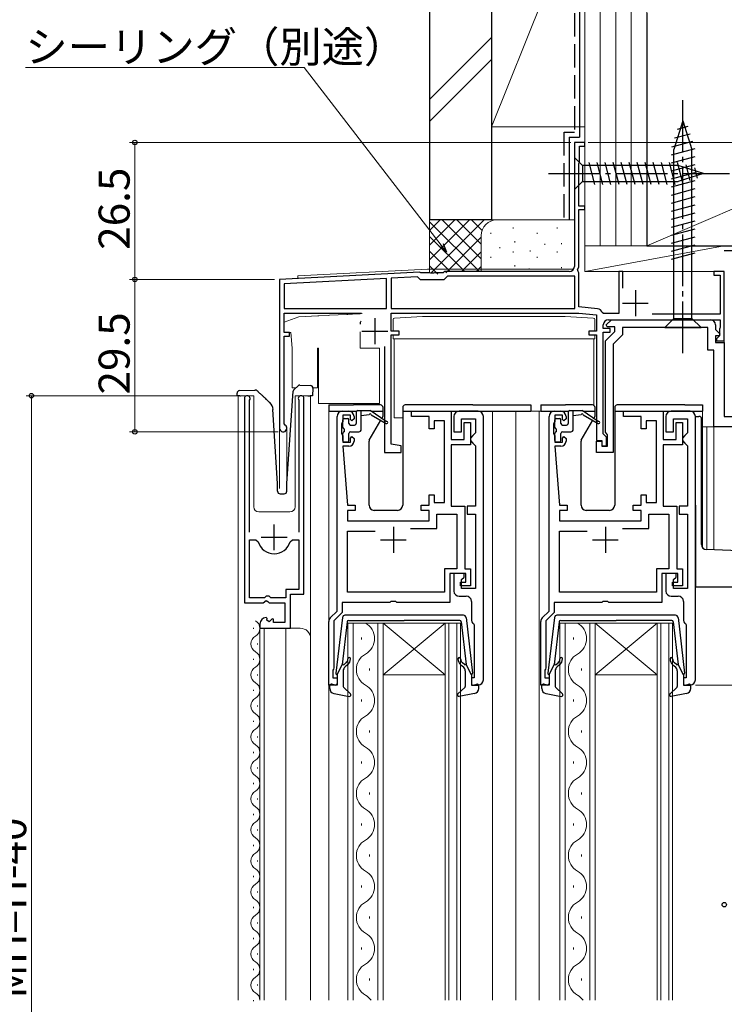
# Model space of a CAD drawing. Extents: x 0 to 1386, y 0 to 2245.
# Drawn here: x 167 to 303, y 1638 to 1828 of the extents above; entities that cross this region are included whole.
import ezdxf

# ---------------------------------------------------------------- set-up
doc = ezdxf.new("R2010")
doc.units = 0
doc.linetypes.add('YCENTER_1', pattern=[13, 10, -1, 1, -1])
doc.linetypes.add('YHIDDEN_1', pattern=[4, 3, -1])
for name, color, linetype, lineweight in [('YKK_11', 7, 'CONTINUOUS', 30), ('YKK_12', 2, 'CONTINUOUS', 13), ('YKK_13', 4, 'CONTINUOUS', 30), ('YKK_D', 6, 'CONTINUOUS', 13), ('YSS_K', 3, 'CONTINUOUS', 13), ('YSS_KE', 3, 'CONTINUOUS', 30)]:
    doc.layers.add(name, color=color, linetype=linetype, lineweight=lineweight)
doc.styles.get("Standard").update_dxf_attribs({"font": 'txt', "bigfont": 'BIGFONT'})

msp = doc.modelspace()

# ---------------------------------------------------------------- linework, layer by layer
at = {"layer": 'YKK_11', "linetype": 'ByBlock', "lineweight": -2, "ltscale": 0.5}
for p, q in [((276.35, 1804.48), (274.35, 1804.48)), ((274.35, 1804.48), (274.35, 1780.48)), ((276.35, 1803.78), (276.35, 1804.48)), ((275.35, 1800.68), (275.35, 1803.78)), ((275.35, 1803.78), (276.35, 1803.78)), ((275.3, 1800.55), (275.35, 1800.68)), ((275.25, 1800.42), (275.3, 1800.55)), ((275.25, 1792.18), (275.25, 1800.42)), ((276.35, 1792.18), (275.25, 1792.18)), ((275.25, 1780.38), (275.25, 1791.48)), ((275.25, 1791.48), (276.35, 1791.48)), ((276.35, 1791.48), (276.35, 1792.18)), ((274.99, 1779.93), (275.25, 1780.38)), ((275.1, 1779.52), (274.99, 1779.93)), ((244.39, 1779.4), (217.35, 1777.98)), ((217.35, 1777.98), (217.35, 1749.18)), ((238.05, 1778.17), (218.25, 1777.13)), ((238.05, 1778.17), (218.25, 1777.13)), ((238.05, 1772.38), (238.05, 1778.17)), ((244, 1778.48), (238.95, 1778.22)), ((238.95, 1778.22), (238.95, 1772.38)), ((244.6, 1777.88), (244, 1778.48)), ((244.54, 1779.34), (244.39, 1779.4)), ((244.68, 1779.28), (244.54, 1779.34)), ((249.1, 1777.88), (244.6, 1777.88)), ((246.39, 1779.28), (244.68, 1779.28)), ((246.58, 1779.16), (246.39, 1779.28)), ((247.13, 1779.16), (246.58, 1779.16)), ((247.31, 1779.28), (247.13, 1779.16)), ((248.95, 1779.28), (247.31, 1779.28)), ((249.13, 1779.38), (248.95, 1779.28)), ((249.8, 1778.58), (249.1, 1777.88)), ((249.3, 1779.48), (249.13, 1779.38)), ((273.35, 1779.48), (249.3, 1779.48)), ((274.45, 1778.58), (249.8, 1778.58)), ((274.45, 1772.38), (274.45, 1778.58)), ((275.25, 1779.26), (275.1, 1779.52)), ((275.25, 1772.68), (275.25, 1779.26)), ((283.75, 1779.48), (282.95, 1779.48)), ((282.95, 1779.48), (282.95, 1771.38)), ((283.75, 1776.27), (283.75, 1779.48)), ((303.35, 1779.48), (301.35, 1779.48)), ((301.35, 1779.48), (301.35, 1778.78)), ((301.35, 1778.78), (302.55, 1778.78)), ((302.55, 1778.78), (302.55, 1771.28)), ((303.35, 1766.08), (303.35, 1779.48)), ((218.25, 1777.13), (218.25, 1772.38)), ((218.25, 1772.38), (238.05, 1772.38)), ((238.95, 1772.38), (274.45, 1772.38)), ((238.95, 1772.38), (274.45, 1772.38)), ((278.85, 1772.31), (275.25, 1772.68)), ((218.25, 1767.68), (218.25, 1771.48)), ((218.25, 1771.48), (233.2, 1771.48)), ((238.95, 1767.98), (238.95, 1771.48)), ((238.95, 1771.48), (275.19, 1771.48)), ((275.19, 1771.48), (278.65, 1771.12)), ((278.65, 1771.12), (278.65, 1767.98)), ((280, 1771.38), (279.71, 1771.6)), ((282.95, 1771.38), (280, 1771.38)), ((280.51, 1769.17), (281.53, 1770.18)), ((280.95, 1770.18), (302.55, 1770.18)), ((281.53, 1770.18), (300.65, 1770.18)), ((302.55, 1771.28), (289.38, 1771.28)), ((302.55, 1770.18), (302.55, 1768.65)), ((279.95, 1768.48), (279.95, 1769.18)), ((281.25, 1768.48), (279.95, 1768.48)), ((280.67, 1768.78), (280.51, 1769.17)), ((282.15, 1768.78), (280.67, 1768.78)), ((281.25, 1767.78), (281.25, 1768.48)), ((282.15, 1767.88), (282.15, 1768.78)), ((300.15, 1768.68), (283.65, 1768.68)), ((283.65, 1768.68), (283.65, 1767.26)), ((300.15, 1764.28), (300.15, 1768.68)), ((301.65, 1769.18), (301.65, 1768.31)), ((301.65, 1768.31), (302.49, 1767.47)), ((302.5, 1768.52), (302.45, 1768.38)), ((302.45, 1768.38), (302.45, 1767.08)), ((302.55, 1768.65), (302.5, 1768.52)), ((219.25, 1767.68), (218.25, 1767.68)), ((218.25, 1750.05), (218.25, 1766.98)), ((218.25, 1766.98), (219.25, 1766.98)), ((219.25, 1766.98), (219.25, 1767.68)), ((240.45, 1767.98), (238.95, 1767.98)), ((238.95, 1746.12), (238.95, 1767.28)), ((238.95, 1767.28), (240.45, 1767.28)), ((240.45, 1767.28), (240.45, 1767.98)), ((278.65, 1767.98), (277.15, 1767.98)), ((277.15, 1767.98), (277.15, 1767.28)), ((277.15, 1767.28), (278.65, 1767.28)), ((278.65, 1767.28), (278.65, 1746.78)), ((279.95, 1748.08), (279.95, 1767.78)), ((279.95, 1767.78), (281.25, 1767.78)), ((280.35, 1766.08), (282.15, 1767.88)), ((283.65, 1767.26), (281.85, 1765.46)), ((302.33, 1767.08), (301.65, 1767.08)), ((301.65, 1767.08), (301.65, 1765.78)), ((302.15, 1766.78), (301.85, 1766.48)), ((301.85, 1766.48), (301.85, 1766.08)), ((302.45, 1767.08), (302.15, 1766.78)), ((302.49, 1767.47), (302.33, 1767.08)), ((237.65, 1764.98), (237.65, 1744.48)), ((280.35, 1748.45), (280.35, 1766.08)), ((281.85, 1765.46), (281.85, 1744.48)), ((301.65, 1765.78), (303.35, 1765.78)), ((301.85, 1766.08), (303.35, 1766.08)), ((303.35, 1765.78), (303.35, 1751.48)), ((301.35, 1764.28), (300.15, 1764.28)), ((301.35, 1749.48), (301.35, 1764.28)), ((210.55, 1754.93), (210.55, 1715.38)), ((222.05, 1717.08), (222.05, 1754.93)), ((211.5, 1754.45), (211.55, 1754.62)), ((211.5, 1729.08), (211.5, 1754.45)), ((221.05, 1754.62), (221.1, 1754.45)), ((221.1, 1754.45), (221.1, 1729.08)), ((228.45, 1713.78), (228.45, 1751.48)), ((229.45, 1752.48), (230.75, 1752.48)), ((231.05, 1751.68), (229.55, 1751.68)), ((229.55, 1751.68), (229.55, 1750.48)), ((231.05, 1750.88), (231.05, 1751.68)), ((231.75, 1751.48), (231.75, 1750.98)), ((242.85, 1751.48), (242.85, 1752.48)), ((242.85, 1752.48), (250.55, 1752.48)), ((246.25, 1751.48), (242.85, 1751.48)), ((246.25, 1749.08), (246.25, 1751.48)), ((250.55, 1752.48), (250.55, 1746.98)), ((251.05, 1751.48), (251.05, 1748.48)), ((255.75, 1752.48), (252.05, 1752.48)), ((256.75, 1700.48), (256.75, 1751.48)), ((269.45, 1713.78), (269.45, 1751.48)), ((270.45, 1752.48), (271.75, 1752.48)), ((272.05, 1751.68), (270.55, 1751.68)), ((270.55, 1751.68), (270.55, 1750.48)), ((272.05, 1750.88), (272.05, 1751.68)), ((272.75, 1751.48), (272.75, 1750.98)), ((283.85, 1751.48), (283.85, 1752.48)), ((283.85, 1752.48), (291.55, 1752.48)), ((287.25, 1751.48), (283.85, 1751.48)), ((287.25, 1749.08), (287.25, 1751.48)), ((291.55, 1752.48), (291.55, 1746.98)), ((292.05, 1751.48), (292.05, 1748.48)), ((296.75, 1752.48), (293.05, 1752.48)), ((297.75, 1700.48), (297.75, 1751.48)), ((303.35, 1751.48), (316.85, 1751.48)), ((218.4, 1749.79), (218.25, 1750.05)), ((229.45, 1750.26), (229.35, 1750.04)), ((229.35, 1750.04), (229.35, 1748.13)), ((229.55, 1750.48), (229.45, 1750.26)), ((231.35, 1750.58), (231.05, 1750.88)), ((231.75, 1750.98), (231.35, 1750.58)), ((249.25, 1750.58), (247.25, 1750.58)), ((247.25, 1750.58), (247.25, 1749.08)), ((249.25, 1734.78), (249.25, 1750.58)), ((252.55, 1748.48), (252.55, 1750.98)), ((252.55, 1750.98), (255.25, 1750.98)), ((253.05, 1746.98), (253.05, 1750.28)), ((253.05, 1750.28), (254.25, 1750.28)), ((254.25, 1750.28), (254.25, 1745.98)), ((255.25, 1750.98), (255.25, 1748.28)), ((270.45, 1750.26), (270.35, 1750.04)), ((270.35, 1750.04), (270.35, 1748.13)), ((270.55, 1750.48), (270.45, 1750.26)), ((272.35, 1750.58), (272.05, 1750.88)), ((272.75, 1750.98), (272.35, 1750.58)), ((290.25, 1750.58), (288.25, 1750.58)), ((288.25, 1750.58), (288.25, 1749.08)), ((290.25, 1734.78), (290.25, 1750.58)), ((293.55, 1748.48), (293.55, 1750.98)), ((293.55, 1750.98), (296.25, 1750.98)), ((294.05, 1746.98), (294.05, 1750.28)), ((294.05, 1750.28), (295.25, 1750.28)), ((295.25, 1750.28), (295.25, 1745.98)), ((296.25, 1750.98), (296.25, 1748.28)), ((318.35, 1749.48), (301.35, 1749.48)), ((229.35, 1748.13), (229.45, 1747.91)), ((229.45, 1747.91), (229.55, 1747.68)), ((229.55, 1747.68), (229.55, 1746.48)), ((231.05, 1747.28), (231.35, 1747.58)), ((231.35, 1747.58), (231.75, 1747.18)), ((247.25, 1749.08), (246.25, 1749.08)), ((251.05, 1748.48), (252.55, 1748.48)), ((254.75, 1747.78), (254.25, 1747.28)), ((255.25, 1748.28), (254.75, 1747.78)), ((270.35, 1748.13), (270.45, 1747.91)), ((270.45, 1747.91), (270.55, 1747.68)), ((270.55, 1747.68), (270.55, 1746.48)), ((272.05, 1747.28), (272.35, 1747.58)), ((272.35, 1747.58), (272.75, 1747.18)), ((280.25, 1747.78), (279.95, 1748.08)), ((280.55, 1747.48), (280.25, 1747.78)), ((280.55, 1748.17), (280.35, 1748.45)), ((280.75, 1747.88), (280.55, 1748.17)), ((280.55, 1745.78), (280.55, 1747.48)), ((280.75, 1745.68), (280.75, 1747.88)), ((288.25, 1749.08), (287.25, 1749.08)), ((292.05, 1748.48), (293.55, 1748.48)), ((295.75, 1747.78), (295.25, 1747.28)), ((296.25, 1748.28), (295.75, 1747.78)), ((229.55, 1746.48), (231.05, 1746.48)), ((230.75, 1745.68), (229.55, 1745.68)), ((229.55, 1745.68), (230.45, 1734.28)), ((231.05, 1746.48), (231.05, 1747.28)), ((231.75, 1747.18), (231.75, 1746.68)), ((240.85, 1745.78), (238.95, 1746.12)), ((240.85, 1744.48), (240.85, 1745.78)), ((250.55, 1746.98), (253.05, 1746.98)), ((254.25, 1745.98), (250.55, 1745.98)), ((250.55, 1745.98), (250.55, 1734.08)), ((254.25, 1747.28), (254.25, 1746.78)), ((254.25, 1746.78), (254.75, 1746.28)), ((254.75, 1746.28), (255.25, 1745.78)), ((255.25, 1745.78), (255.25, 1734.08)), ((270.55, 1746.48), (272.05, 1746.48)), ((271.75, 1745.68), (270.55, 1745.68)), ((270.55, 1745.68), (271.45, 1734.28)), ((272.05, 1746.48), (272.05, 1747.28)), ((272.75, 1747.18), (272.75, 1746.68)), ((278.65, 1746.78), (279.65, 1746.78)), ((278.65, 1744.48), (278.65, 1746.68)), ((278.65, 1746.68), (279.65, 1746.68)), ((279.65, 1746.78), (279.65, 1745.78)), ((279.65, 1746.68), (279.65, 1745.68)), ((279.65, 1745.78), (280.55, 1745.78)), ((279.65, 1745.68), (280.75, 1745.68)), ((291.55, 1746.98), (294.05, 1746.98)), ((295.25, 1745.98), (291.55, 1745.98)), ((291.55, 1745.98), (291.55, 1734.08)), ((295.25, 1747.28), (295.25, 1746.78)), ((295.25, 1746.78), (295.75, 1746.28)), ((295.75, 1746.28), (296.25, 1745.78)), ((296.25, 1745.78), (296.25, 1734.08)), ((237.65, 1744.48), (240.85, 1744.48)), ((281.85, 1744.48), (278.65, 1744.48)), ((246.25, 1734.28), (246.25, 1736.28)), ((246.25, 1736.28), (247.25, 1736.28)), ((247.25, 1736.28), (247.25, 1734.78)), ((287.25, 1734.28), (287.25, 1736.28)), ((287.25, 1736.28), (288.25, 1736.28)), ((288.25, 1736.28), (288.25, 1734.78)), ((230.45, 1734.28), (231.95, 1734.28)), ((231.95, 1734.28), (231.95, 1733.28)), ((244.75, 1733.28), (244.75, 1734.28)), ((244.75, 1734.28), (246.25, 1734.28)), ((247.25, 1734.78), (249.25, 1734.78)), ((250.55, 1734.08), (253.15, 1734.08)), ((253.15, 1734.08), (253.15, 1721.98)), ((255.25, 1734.08), (253.65, 1734.08)), ((253.65, 1734.08), (253.65, 1732.58)), ((271.45, 1734.28), (272.95, 1734.28)), ((272.95, 1734.28), (272.95, 1733.28)), ((285.75, 1733.28), (285.75, 1734.28)), ((285.75, 1734.28), (287.25, 1734.28)), ((288.25, 1734.78), (290.25, 1734.78)), ((291.55, 1734.08), (294.15, 1734.08)), ((294.15, 1734.08), (294.15, 1721.98)), ((296.25, 1734.08), (294.65, 1734.08)), ((294.65, 1734.08), (294.65, 1732.58)), ((231.95, 1733.28), (230.45, 1733.28)), ((230.45, 1733.28), (230.45, 1731.28)), ((246.25, 1733.28), (244.75, 1733.28)), ((246.25, 1731.28), (246.25, 1733.28)), ((247.75, 1729.78), (247.75, 1732.58)), ((247.75, 1732.58), (251.65, 1732.58)), ((251.65, 1732.58), (251.65, 1721.98)), ((253.65, 1732.58), (255.25, 1732.58)), ((255.25, 1732.58), (255.25, 1718.18)), ((272.95, 1733.28), (271.45, 1733.28)), ((271.45, 1733.28), (271.45, 1731.28)), ((287.25, 1733.28), (285.75, 1733.28)), ((287.25, 1731.28), (287.25, 1733.28)), ((288.75, 1729.78), (288.75, 1732.58)), ((288.75, 1732.58), (292.65, 1732.58)), ((292.65, 1732.58), (292.65, 1721.98)), ((294.65, 1732.58), (296.25, 1732.58)), ((296.25, 1732.58), (296.25, 1718.18)), ((230.45, 1731.28), (246.25, 1731.28)), ((271.45, 1731.28), (287.25, 1731.28)), ((230.45, 1717.48), (230.45, 1729.28)), ((230.45, 1729.28), (235.85, 1729.28)), ((242.64, 1729.78), (247.75, 1729.78)), ((242.64, 1729.78), (247.75, 1729.78)), ((271.45, 1717.48), (271.45, 1729.28)), ((271.45, 1729.28), (276.85, 1729.28)), ((283.64, 1729.78), (288.75, 1729.78)), ((283.64, 1729.78), (288.75, 1729.78)), ((211.5, 1716.38), (211.5, 1727.58)), ((211.5, 1716.38), (211.5, 1727.58)), ((211.5, 1727.58), (212.74, 1727.58)), ((212.74, 1727.58), (213.22, 1727.22)), ((219.38, 1727.22), (219.86, 1727.58)), ((219.86, 1727.58), (221.1, 1727.58)), ((221.1, 1727.58), (221.1, 1717.98)), ((251.65, 1721.98), (249.25, 1721.98)), ((249.25, 1721.98), (249.25, 1717.48)), ((253.35, 1721.08), (250.25, 1721.08)), ((250.25, 1721.08), (250.25, 1715.48)), ((253.05, 1721.08), (251.05, 1721.08)), ((251.05, 1721.08), (251.05, 1717.68)), ((253.05, 1720.38), (253.05, 1721.08)), ((253.15, 1721.98), (254.25, 1721.98)), ((253.35, 1719.38), (253.35, 1721.08)), ((254.25, 1721.98), (254.25, 1718.68)), ((292.65, 1721.98), (290.25, 1721.98)), ((290.25, 1721.98), (290.25, 1717.48)), ((294.35, 1721.08), (291.25, 1721.08)), ((291.25, 1721.08), (291.25, 1715.48)), ((294.05, 1721.08), (292.05, 1721.08)), ((292.05, 1721.08), (292.05, 1717.68)), ((294.05, 1720.38), (294.05, 1721.08)), ((294.15, 1721.98), (295.25, 1721.98)), ((294.35, 1719.38), (294.35, 1721.08)), ((295.25, 1721.98), (295.25, 1718.68)), ((252.35, 1718.68), (252.35, 1719.38)), ((252.35, 1719.38), (253.35, 1719.38)), ((252.55, 1719.88), (253.05, 1720.38)), ((252.55, 1718.18), (252.55, 1719.88)), ((293.35, 1718.68), (293.35, 1719.38)), ((293.35, 1719.38), (294.35, 1719.38)), ((293.55, 1719.88), (294.05, 1720.38)), ((293.55, 1718.18), (293.55, 1719.88)), ((221.1, 1717.98), (218.55, 1717.98)), ((218.55, 1717.98), (218.55, 1716.38)), ((219.45, 1710.48), (219.45, 1717.08)), ((219.45, 1717.08), (222.05, 1717.08)), ((249.25, 1717.48), (230.45, 1717.48)), ((254.25, 1718.68), (252.35, 1718.68)), ((255.25, 1718.18), (252.55, 1718.18)), ((290.25, 1717.48), (271.45, 1717.48)), ((295.25, 1718.68), (293.35, 1718.68)), ((296.25, 1718.18), (293.55, 1718.18)), ((210.55, 1715.38), (214.18, 1715.38)), ((214.45, 1716.38), (211.5, 1716.38)), ((214.18, 1715.38), (214.72, 1715.84)), ((214.75, 1716.68), (214.45, 1716.38)), ((214.72, 1715.84), (215.05, 1715.68)), ((215.35, 1716.68), (214.75, 1716.68)), ((215.05, 1715.68), (215.35, 1715.38)), ((215.65, 1716.38), (215.35, 1716.68)), ((215.35, 1715.38), (218.35, 1715.38)), ((218.55, 1716.38), (215.65, 1716.38)), ((218.35, 1715.38), (218.35, 1711.58)), ((238.68, 1715.48), (229.45, 1715.48)), ((229.45, 1715.48), (229.45, 1713.51)), ((238.87, 1715.63), (238.68, 1715.48)), ((239.83, 1715.63), (238.87, 1715.63)), ((240.02, 1715.48), (239.83, 1715.63)), ((250.25, 1715.48), (240.02, 1715.48)), ((252.05, 1716.68), (253.45, 1716.68)), ((254.45, 1715.68), (254.45, 1712.18)), ((279.68, 1715.48), (270.45, 1715.48)), ((270.45, 1715.48), (270.45, 1713.51)), ((279.87, 1715.63), (279.68, 1715.48)), ((280.83, 1715.63), (279.87, 1715.63)), ((281.02, 1715.48), (280.83, 1715.63)), ((291.25, 1715.48), (281.02, 1715.48)), ((293.05, 1716.68), (294.45, 1716.68)), ((295.45, 1715.68), (295.45, 1712.18)), ((227.14, 1712.48), (228.45, 1713.78)), ((229.45, 1713.51), (227.85, 1711.91)), ((268.14, 1712.48), (269.45, 1713.78)), ((270.45, 1713.51), (268.85, 1711.91)), ((213.55, 1711.29), (213.55, 1710.48)), ((214.94, 1712.33), (214.73, 1712.58)), ((214.86, 1712.01), (214.94, 1712.33)), ((215.33, 1711.74), (214.86, 1712.01)), ((215.9, 1712.32), (215.33, 1711.74)), ((216.15, 1712.22), (215.9, 1712.32)), ((216.15, 1711.58), (216.15, 1712.22)), ((218.35, 1711.58), (216.15, 1711.58)), ((226.85, 1699.48), (226.85, 1711.77)), ((227.85, 1711.91), (227.85, 1702.78)), ((254.83, 1711.4), (254.95, 1711.16)), ((254.95, 1711.16), (254.95, 1700.88)), ((267.85, 1699.48), (267.85, 1711.77)), ((268.85, 1711.91), (268.85, 1702.78)), ((295.83, 1711.4), (295.95, 1711.16)), ((295.95, 1711.16), (295.95, 1700.88)), ((213.55, 1710.48), (219.45, 1710.48)), ((227.75, 1702.56), (227.65, 1702.34)), ((227.65, 1702.34), (227.65, 1700.88)), ((227.85, 1702.78), (227.75, 1702.56)), ((268.75, 1702.56), (268.65, 1702.34)), ((268.65, 1702.34), (268.65, 1700.88)), ((268.85, 1702.78), (268.75, 1702.56)), ((227.65, 1700.88), (228.45, 1700.88)), ((228.45, 1700.88), (228.45, 1699.48)), ((254.95, 1700.88), (254.45, 1700.88)), ((254.45, 1700.88), (254.45, 1699.48)), ((268.65, 1700.88), (269.45, 1700.88)), ((269.45, 1700.88), (269.45, 1699.48)), ((295.95, 1700.88), (295.45, 1700.88)), ((295.45, 1700.88), (295.45, 1699.48)), ((228.45, 1699.48), (226.85, 1699.48)), ((254.45, 1699.48), (255.75, 1699.48)), ((269.45, 1699.48), (267.85, 1699.48)), ((295.45, 1699.48), (296.75, 1699.48))]:
    msp.add_line(p, q, dxfattribs=at)
at = {"layer": 'YKK_11', "ltscale": 0.5}
for p, q in [((286.15, 1775.88), (286.15, 1770.88)), ((283.65, 1773.38), (288.65, 1773.38)), ((235.75, 1770.48), (235.75, 1765.48)), ((233.25, 1767.98), (238.25, 1767.98)), ((216.3, 1725.58), (216.3, 1730.58)), ((239.35, 1730.08), (239.35, 1725.08)), ((280.35, 1730.08), (280.35, 1725.08)), ((213.8, 1728.08), (218.8, 1728.08)), ((236.85, 1727.58), (241.85, 1727.58)), ((277.85, 1727.58), (282.85, 1727.58))]:
    msp.add_line(p, q, dxfattribs=at)
at = {"layer": 'YKK_11', "linetype": 'ByBlock', "lineweight": -2, "ltscale": 0.5}
for centre, radius, start, end in [((273.35, 1780.48), 1, 270, 360), ((278.75, 1771.31), 1, 16.691, 84), ((280.95, 1769.18), 1, 90, 180), ((300.65, 1769.18), 1, 0, 90), ((211.1, 1754.93), 0.55, 325.4396, 180), ((221.5, 1754.93), 0.55, 0, 214.5607), ((229.45, 1751.48), 1, 90, 180), ((230.75, 1751.48), 1, 0, 90), ((252.05, 1751.48), 1, 90, 180), ((255.75, 1751.48), 1, 0, 90), ((270.45, 1751.48), 1, 90, 180), ((271.75, 1751.48), 1, 0, 90), ((293.05, 1751.48), 1, 90, 180), ((296.75, 1751.48), 1, 0, 90), ((218.05, 1749.18), 0.7, 180, 60), ((230.75, 1746.68), 1, 270, 360), ((271.75, 1746.68), 1, 270, 360), ((216.3, 1728.08), 3.2, 195.6806, 270), ((216.3, 1728.08), 3.2, 270, 344.3194), ((252.05, 1717.68), 1, 180, 270), ((293.05, 1717.68), 1, 180, 270), ((253.45, 1715.68), 1, 0, 90), ((294.45, 1715.68), 1, 0, 90), ((214.85, 1711.29), 1.3, 95.2159, 180), ((227.85, 1711.77), 1, 135, 180), ((255.45, 1712.18), 1, 180, 232.0201), ((268.85, 1711.77), 1, 135, 180), ((296.45, 1712.18), 1, 180, 232.0201), ((255.75, 1700.48), 1, 270, 360), ((296.75, 1700.48), 1, 270, 360)]:
    msp.add_arc(centre, radius, start, end, dxfattribs=at)
at = {"layer": 'YKK_12'}
for p, q in [((274.35, 1804.48), (276.35, 1804.48)), ((274.35, 1804.48), (274.35, 1780.48)), ((276.35, 1804.48), (276.35, 1779.48)), ((220.85, 1778.67), (245.96, 1779.98)), ((245.96, 1779.98), (274.22, 1779.98)), ((217.35, 1777.98), (220.85, 1778.17)), ((217.35, 1777.98), (217.35, 1737.49)), ((220.85, 1778.17), (220.85, 1778.67)), ((303.35, 1779.48), (276.35, 1779.48)), ((303.35, 1779.48), (303.35, 1751.78)), ((212.35, 1755.48), (209.35, 1755.48)), ((209.35, 1755.48), (209.35, 1638.48)), ((212.35, 1755.48), (212.35, 1733.98)), ((223.35, 1755.48), (220.35, 1755.48)), ((220.35, 1755.48), (220.35, 1733.98)), ((223.35, 1755.48), (223.35, 1638.48)), ((226.85, 1752.48), (226.85, 1638.48)), ((258.55, 1638.48), (258.55, 1752.48)), ((263.05, 1638.48), (263.05, 1752.48)), ((271.75, 1752.48), (263.05, 1752.48)), ((267.55, 1638.48), (267.55, 1752.48)), ((299.15, 1752.48), (299.15, 1726.08)), ((218.75, 1749.48), (218.75, 1737.79)), ((299.15, 1749.48), (318.35, 1749.48)), ((299.95, 1749.48), (299.95, 1725.69)), ((301.35, 1749.48), (301.35, 1725.64)), ((213.35, 1732.98), (219.35, 1732.98)), ((213.55, 1710.48), (213.55, 1638.48)), ((213.55, 1710.48), (221.35, 1710.48)), ((214.35, 1710.48), (214.35, 1638.48)), ((218.55, 1710.48), (218.55, 1638.48))]:
    msp.add_line(p, q, dxfattribs=at)
at = {"layer": 'YKK_12', "linetype": 'Continuous'}
for p, q in [((230.55, 1711.48), (230.55, 1638.48)), ((237.35, 1711.48), (230.55, 1711.48)), ((231.55, 1638.48), (231.55, 1711.48)), ((236.35, 1711.48), (236.35, 1638.48)), ((237.35, 1638.48), (237.35, 1711.48)), ((237.35, 1711.48), (249.35, 1711.48)), ((237.35, 1711.48), (249.35, 1701.48)), ((249.35, 1711.48), (237.35, 1701.48)), ((249.35, 1711.48), (249.35, 1638.48)), ((252.35, 1711.48), (249.35, 1711.48)), ((250.05, 1638.48), (250.05, 1711.48)), ((251.65, 1711.48), (251.65, 1638.48)), ((252.35, 1638.48), (252.35, 1711.48)), ((271.55, 1711.48), (271.55, 1638.48)), ((278.35, 1711.48), (271.55, 1711.48)), ((272.55, 1638.48), (272.55, 1711.48)), ((277.35, 1711.48), (277.35, 1638.48)), ((278.35, 1638.48), (278.35, 1711.48)), ((278.35, 1711.48), (290.35, 1711.48)), ((278.35, 1711.48), (290.35, 1701.48)), ((290.35, 1711.48), (278.35, 1701.48)), ((290.35, 1711.48), (290.35, 1638.48)), ((293.35, 1711.48), (290.35, 1711.48)), ((291.05, 1638.48), (291.05, 1711.48)), ((292.65, 1711.48), (292.65, 1638.48)), ((293.35, 1638.48), (293.35, 1711.48)), ((212.29, 1710.33), (212.29, 1710.53)), ((213.05, 1707.33), (213.05, 1707.53)), ((233.19, 1708.68), (233.19, 1708.28)), ((274.19, 1708.68), (274.19, 1708.28)), ((212.29, 1704.33), (212.29, 1704.53)), ((234.71, 1702.68), (234.71, 1702.28)), ((275.71, 1702.68), (275.71, 1702.28)), ((213.05, 1701.33), (213.05, 1701.53)), ((237.35, 1701.48), (249.35, 1701.48)), ((278.35, 1701.48), (290.35, 1701.48)), ((212.29, 1698.33), (212.29, 1698.53)), ((233.19, 1696.68), (233.19, 1696.28)), ((274.19, 1696.68), (274.19, 1696.28)), ((213.05, 1695.33), (213.05, 1695.53)), ((212.29, 1692.33), (212.29, 1692.53)), ((234.71, 1690.68), (234.71, 1690.28)), ((275.71, 1690.68), (275.71, 1690.28)), ((213.05, 1689.33), (213.05, 1689.53)), ((212.29, 1686.33), (212.29, 1686.53)), ((233.19, 1684.68), (233.19, 1684.28)), ((274.19, 1684.68), (274.19, 1684.28)), ((213.05, 1683.33), (213.05, 1683.53)), ((212.29, 1680.33), (212.29, 1680.53)), ((213.05, 1677.33), (213.05, 1677.53)), ((234.71, 1678.68), (234.71, 1678.28)), ((275.71, 1678.68), (275.71, 1678.28)), ((212.29, 1674.33), (212.29, 1674.53)), ((213.05, 1671.33), (213.05, 1671.53)), ((233.19, 1672.68), (233.19, 1672.28)), ((274.19, 1672.68), (274.19, 1672.28)), ((212.29, 1668.33), (212.29, 1668.53)), ((213.05, 1665.33), (213.05, 1665.53)), ((234.71, 1666.68), (234.71, 1666.28)), ((275.71, 1666.68), (275.71, 1666.28)), ((212.29, 1662.33), (212.29, 1662.53)), ((233.19, 1660.68), (233.19, 1660.28)), ((274.19, 1660.68), (274.19, 1660.28)), ((213.05, 1659.33), (213.05, 1659.53)), ((212.29, 1656.33), (212.29, 1656.53)), ((234.71, 1654.68), (234.71, 1654.28)), ((275.71, 1654.68), (275.71, 1654.28)), ((213.05, 1653.33), (213.05, 1653.53)), ((212.29, 1650.33), (212.29, 1650.53)), ((233.19, 1648.68), (233.19, 1648.28)), ((274.19, 1648.68), (274.19, 1648.28)), ((213.05, 1647.33), (213.05, 1647.53)), ((212.29, 1644.33), (212.29, 1644.53)), ((234.71, 1642.68), (234.71, 1642.28)), ((275.71, 1642.68), (275.71, 1642.28)), ((213.05, 1641.33), (213.05, 1641.53)), ((212.29, 1638.33), (212.29, 1638.53))]:
    msp.add_line(p, q, dxfattribs=at)
at = {"layer": 'YKK_12'}
for centre, radius, start, end in [((213.35, 1733.98), 1, 180, 270), ((219.35, 1733.98), 1, 270, 0), ((221.35, 1708.48), 2, 0, 90)]:
    msp.add_arc(centre, radius, start, end, dxfattribs=at)
at = {"layer": 'YKK_12', "linetype": 'Continuous'}
for centre, radius, start, end in [((211.83, 1710.43), 1.72, 299.2025, 60.7975), ((232.27, 1708.48), 3.44, 299.2025, 60.7975), ((273.27, 1708.48), 3.44, 299.2025, 60.7975), ((213.51, 1707.43), 1.72, 119.2025, 240.7975), ((211.83, 1704.43), 1.72, 299.2025, 60.7975), ((235.63, 1702.48), 3.44, 119.2025, 240.7975), ((276.63, 1702.48), 3.44, 119.2025, 240.7975), ((213.51, 1701.43), 1.72, 119.2025, 240.7975), ((211.83, 1698.43), 1.72, 299.2025, 60.7975), ((232.27, 1696.48), 3.44, 299.2025, 60.7975), ((273.27, 1696.48), 3.44, 299.2025, 60.7975), ((213.51, 1695.43), 1.72, 119.2025, 240.7975), ((211.83, 1692.43), 1.72, 299.2025, 60.7975), ((235.63, 1690.48), 3.44, 119.2025, 240.7975), ((276.63, 1690.48), 3.44, 119.2025, 240.7975), ((213.51, 1689.43), 1.72, 119.2025, 240.7975), ((211.83, 1686.43), 1.72, 299.2025, 60.7975), ((232.27, 1684.48), 3.44, 299.2025, 60.7975), ((273.27, 1684.48), 3.44, 299.2025, 60.7975), ((213.51, 1683.43), 1.72, 119.2025, 240.7975), ((211.83, 1680.43), 1.72, 299.2025, 60.7975), ((235.63, 1678.48), 3.44, 119.2025, 240.7975), ((276.63, 1678.48), 3.44, 119.2025, 240.7975), ((213.51, 1677.43), 1.72, 119.2025, 240.7975), ((211.83, 1674.43), 1.72, 299.2025, 60.7975), ((232.27, 1672.48), 3.44, 299.2025, 60.7975), ((273.27, 1672.48), 3.44, 299.2025, 60.7975), ((213.51, 1671.43), 1.72, 119.2025, 240.7975), ((211.83, 1668.43), 1.72, 299.2025, 60.7975), ((235.63, 1666.48), 3.44, 119.2025, 240.7975), ((276.63, 1666.48), 3.44, 119.2025, 240.7975), ((213.51, 1665.43), 1.72, 119.2025, 240.7975), ((211.83, 1662.43), 1.72, 299.2025, 60.7975), ((232.27, 1660.48), 3.44, 299.2025, 60.7975), ((273.27, 1660.48), 3.44, 299.2025, 60.7975), ((213.51, 1659.43), 1.72, 119.2025, 240.7975), ((211.83, 1656.43), 1.72, 299.2025, 60.7975), ((235.63, 1654.48), 3.44, 119.2025, 240.7975), ((276.63, 1654.48), 3.44, 119.2025, 240.7975), ((213.51, 1653.43), 1.72, 119.2025, 240.7975), ((211.83, 1650.43), 1.72, 299.2025, 60.7975), ((232.27, 1648.48), 3.44, 299.2025, 60.7975), ((273.27, 1648.48), 3.44, 299.2025, 60.7975), ((213.51, 1647.43), 1.72, 119.2025, 240.7975), ((211.83, 1644.43), 1.72, 299.2025, 60.7975), ((235.63, 1642.48), 3.44, 119.2025, 240.7975), ((276.63, 1642.48), 3.44, 119.2025, 240.7975), ((213.51, 1641.43), 1.72, 119.2025, 240.7975), ((211.83, 1638.43), 1.72, 1.6534, 60.7975), ((232.27, 1636.48), 3.44, 35.5866, 60.7975), ((273.27, 1636.48), 3.44, 35.5866, 60.7975)]:
    msp.add_arc(centre, radius, start, end, dxfattribs=at)
at = {"layer": 'YKK_13', "linetype": 'YCENTER_1'}
for p, q in [((295.35, 1763.68), (295.35, 1813.68)), ((269.35, 1798.48), (304.35, 1798.48))]:
    msp.add_line(p, q, dxfattribs=at)
at = {"layer": 'YKK_13'}
for p, q in [((295.35, 1808.68), (293.6, 1803.13)), ((295.35, 1808.68), (297.1, 1803.13)), ((296.29, 1807.54), (294.24, 1806.99)), ((297.19, 1804.67), (293.17, 1803.6)), ((296.74, 1806.11), (293.71, 1805.29)), ((297.64, 1803.24), (293.05, 1802.01)), ((293.6, 1770.43), (293.6, 1803.13)), ((297.1, 1770.43), (297.1, 1803.13)), ((274.35, 1801.58), (274.35, 1795.38)), ((274.35, 1801.58), (275.9, 1800.03)), ((297.65, 1801.69), (293.05, 1800.46)), ((294.43, 1800.03), (275.9, 1800.03)), ((275.9, 1800.03), (275.9, 1796.93)), ((278.33, 1796.38), (277.2, 1800.58)), ((279.88, 1796.38), (278.75, 1800.58)), ((281.43, 1796.38), (280.31, 1800.58)), ((282.99, 1796.38), (281.86, 1800.58)), ((284.54, 1796.38), (283.41, 1800.58)), ((286.09, 1796.38), (284.97, 1800.58)), ((287.64, 1796.38), (286.52, 1800.58)), ((289.2, 1796.38), (288.07, 1800.58)), ((290.75, 1796.38), (289.62, 1800.58)), ((292.3, 1796.38), (291.18, 1800.58)), ((293.86, 1796.38), (292.73, 1800.58)), ((297.65, 1800.14), (293.05, 1798.91)), ((295.34, 1796.64), (294.28, 1800.58)), ((299.35, 1798.48), (294.43, 1800.03)), ((296.77, 1797.09), (295.96, 1800.13)), ((298.2, 1797.55), (297.65, 1799.6)), ((274.35, 1795.38), (275.9, 1796.93)), ((275.9, 1796.93), (294.43, 1796.93)), ((297.65, 1798.59), (293.05, 1797.35)), ((297.65, 1797.03), (293.05, 1795.8)), ((299.35, 1798.48), (294.43, 1796.93)), ((297.65, 1795.48), (293.05, 1794.25)), ((297.65, 1793.93), (293.05, 1792.69)), ((297.65, 1792.37), (293.05, 1791.14)), ((297.65, 1790.82), (293.05, 1789.59)), ((297.65, 1789.27), (293.05, 1788.04)), ((297.65, 1787.72), (293.05, 1786.48)), ((297.65, 1786.16), (293.05, 1784.93)), ((297.65, 1784.61), (293.05, 1783.38)), ((297.65, 1783.06), (293.05, 1781.82)), ((291.85, 1768.68), (293.6, 1770.43)), ((293.6, 1770.43), (297.1, 1770.43)), ((298.85, 1768.68), (297.1, 1770.43)), ((232.95, 1769.64), (232.95, 1769.31)), ((291.85, 1768.68), (298.85, 1768.68)), ((220.16, 1756.67), (220.93, 1757.4)), ((221.29, 1757.53), (223.31, 1757.46)), ((223.8, 1756.94), (223.74, 1755.44)), ((209.16, 1755.45), (209.14, 1755.95)), ((209.17, 1755.45), (209.16, 1755.45)), ((209.2, 1755.45), (209.17, 1755.45)), ((209.24, 1755.46), (209.2, 1755.45)), ((209.3, 1755.46), (209.24, 1755.46)), ((209.38, 1755.46), (209.3, 1755.46)), ((209.47, 1755.46), (209.38, 1755.46)), ((209.56, 1755.47), (209.47, 1755.46)), ((209.66, 1755.47), (209.56, 1755.47)), ((209.62, 1756.47), (212.48, 1756.57)), ((209.66, 1755.47), (209.76, 1755.47)), ((218.75, 1738.5), (220, 1756.34)), ((222.84, 1755.47), (223.24, 1755.46)), ((223.34, 1755.46), (223.24, 1755.46)), ((223.43, 1755.45), (223.34, 1755.46)), ((223.52, 1755.45), (223.43, 1755.45)), ((223.6, 1755.45), (223.52, 1755.45)), ((223.66, 1755.45), (223.6, 1755.45)), ((223.71, 1755.44), (223.66, 1755.45)), ((223.73, 1755.44), (223.71, 1755.44)), ((223.74, 1755.44), (223.73, 1755.44)), ((226.85, 1753.68), (226.85, 1752.48)), ((226.85, 1753.68), (229.55, 1753.68)), ((229.55, 1753.68), (231.65, 1753.68)), ((236.85, 1753.68), (231.65, 1753.68)), ((237.35, 1751.54), (237.35, 1753.18)), ((241.15, 1753.18), (241.15, 1734.28)), ((254.75, 1753.68), (241.65, 1753.68)), ((254.75, 1753.68), (265.95, 1753.68)), ((265.95, 1753.68), (265.95, 1752.48)), ((267.85, 1753.68), (267.85, 1752.48)), ((267.85, 1753.68), (270.55, 1753.68)), ((270.55, 1753.68), (272.65, 1753.68)), ((277.85, 1753.68), (272.65, 1753.68)), ((278.35, 1751.54), (278.35, 1753.18)), ((282.15, 1753.18), (282.15, 1734.28)), ((295.75, 1753.68), (282.65, 1753.68)), ((295.75, 1753.68), (299.15, 1753.68)), ((299.15, 1753.68), (299.15, 1752.48)), ((216.95, 1738.48), (216.07, 1752.81)), ((226.85, 1752.48), (232.23, 1752.48)), ((232.15, 1752.28), (232.15, 1750.09)), ((232.45, 1752.58), (234.85, 1752.58)), ((233.15, 1748.99), (233.15, 1752.58)), ((234.65, 1751.78), (233.15, 1751.58)), ((237.95, 1750.46), (234.85, 1752.58)), ((234.99, 1752.48), (237.35, 1752.48)), ((235.05, 1751.78), (237.95, 1750.11)), ((237.11, 1751.03), (237.31, 1751.39)), ((241.15, 1752.48), (265.95, 1752.48)), ((267.85, 1752.48), (273.23, 1752.48)), ((273.15, 1752.28), (273.15, 1750.09)), ((273.45, 1752.58), (275.85, 1752.58)), ((274.15, 1748.99), (274.15, 1752.58)), ((275.65, 1751.78), (274.15, 1751.58)), ((278.95, 1750.46), (275.85, 1752.58)), ((275.99, 1752.48), (278.35, 1752.48)), ((276.05, 1751.78), (278.95, 1750.11)), ((278.11, 1751.03), (278.31, 1751.39)), ((282.15, 1752.48), (299.15, 1752.48)), ((297.75, 1751.48), (298.45, 1751.48)), ((229.55, 1749.39), (229.55, 1750.79)), ((229.85, 1751.09), (230.45, 1751.09)), ((230.75, 1750.09), (230.75, 1750.79)), ((231.05, 1749.79), (231.85, 1749.79)), ((234.69, 1746.85), (236.92, 1750.71)), ((270.55, 1749.39), (270.55, 1750.79)), ((270.85, 1751.09), (271.45, 1751.09)), ((271.75, 1750.09), (271.75, 1750.79)), ((272.05, 1749.79), (272.85, 1749.79)), ((275.69, 1746.85), (277.92, 1750.71)), ((298.95, 1726.69), (298.95, 1750.98)), ((229.55, 1746.79), (229.55, 1748.19)), ((229.85, 1749.09), (229.85, 1748.49)), ((230.75, 1746.79), (230.75, 1748.19)), ((231.05, 1748.49), (232.65, 1748.49)), ((270.55, 1746.79), (270.55, 1748.19)), ((270.85, 1749.09), (270.85, 1748.49)), ((271.75, 1746.79), (271.75, 1748.19)), ((272.05, 1748.49), (273.65, 1748.49)), ((230.45, 1746.49), (229.85, 1746.49)), ((234.65, 1734.28), (234.65, 1746.7)), ((271.45, 1746.49), (270.85, 1746.49)), ((275.65, 1734.28), (275.65, 1746.7)), ((216.95, 1736.98), (216.95, 1738.48)), ((218.75, 1736.98), (218.75, 1738.47)), ((217.45, 1736.48), (218.25, 1736.48)), ((297.75, 1734.31), (297.75, 1719.48)), ((240.15, 1733.28), (235.65, 1733.28)), ((281.15, 1733.28), (276.65, 1733.28)), ((323.43, 1724.87), (299.91, 1725.69)), ((297.75, 1719.48), (297.75, 1718.48)), ((297.75, 1718.48), (323.4, 1718.48))]:
    msp.add_line(p, q, dxfattribs=at)
at = {"layer": 'YKK_13', "linetype": 'Continuous', "lineweight": 15}
for p, q in [((221.1, 1770.72), (218.25, 1769.69)), ((224.73, 1770.91), (221.1, 1770.72)), ((224.73, 1770.91), (224.94, 1770.92)), ((226.76, 1771.02), (224.94, 1770.92)), ((226.76, 1771.02), (226.97, 1771.03)), ((230.33, 1771.21), (226.97, 1771.03)), ((230.33, 1771.21), (230.54, 1771.22)), ((232.36, 1771.31), (230.54, 1771.22)), ((232.36, 1771.31), (232.57, 1771.32)), ((232.95, 1771.34), (232.57, 1771.32)), ((232.95, 1771.34), (233.34, 1771.36)), ((239.3, 1767.98), (239.3, 1770.2)), ((239.58, 1770.5), (245, 1770.79)), ((272.6, 1770.79), (245, 1770.79)), ((272.6, 1770.79), (278.02, 1770.5)), ((278.3, 1767.98), (278.3, 1770.2)), ((218.25, 1769.69), (218.25, 1767.69)), ((233.11, 1769.87), (232.95, 1769.64)), ((218.25, 1767.69), (219.49, 1767.69)), ((219.49, 1767.69), (219.75, 1764.69)), ((232.95, 1764.69), (232.95, 1767.81)), ((239.3, 1766.49), (239.3, 1767.28)), ((242.23, 1766.49), (239.3, 1766.49)), ((239.5, 1766.49), (239.5, 1766.25)), ((278.3, 1766.49), (242.23, 1766.49)), ((278.1, 1766.25), (278.1, 1766.49)), ((278.3, 1766.49), (278.3, 1767.28)), ((219.75, 1764.69), (219.75, 1756.99)), ((224.65, 1764.69), (224.85, 1764.69)), ((224.65, 1756.99), (224.65, 1764.69)), ((224.85, 1764.69), (224.85, 1753.99)), ((236.65, 1764.69), (232.95, 1764.69)), ((236.65, 1753.99), (236.65, 1764.69)), ((239.5, 1763.19), (239.5, 1766.25)), ((278.1, 1763.19), (278.1, 1766.25)), ((239.5, 1751.19), (239.5, 1763.19)), ((278.1, 1753.62), (278.1, 1763.19)), ((219.75, 1756.99), (220.49, 1756.99)), ((223.79, 1756.99), (224.65, 1756.99)), ((224.85, 1753.99), (236.65, 1753.99)), ((241.15, 1751.19), (239.5, 1751.19))]:
    msp.add_line(p, q, dxfattribs=at)
at = {"layer": 'YKK_13', "ltscale": 0.5}
for p, q in [((229.5, 1712.53), (228.25, 1701.79)), ((230.42, 1711.71), (229.46, 1703.48)), ((252.9, 1712.98), (229.99, 1712.98)), ((230.71, 1711.98), (241.45, 1711.98)), ((252.18, 1711.98), (241.45, 1711.98)), ((252.48, 1711.71), (253.43, 1703.48)), ((253.4, 1712.53), (254.65, 1701.79)), ((270.5, 1712.53), (269.25, 1701.79)), ((271.42, 1711.71), (270.46, 1703.48)), ((293.9, 1712.98), (270.99, 1712.98)), ((271.71, 1711.98), (282.45, 1711.98)), ((293.18, 1711.98), (282.45, 1711.98)), ((293.48, 1711.71), (294.43, 1703.48)), ((294.4, 1712.53), (295.65, 1701.79)), ((228.45, 1701.48), (229.46, 1703.48)), ((229.81, 1703.46), (230.19, 1703.78)), ((253.09, 1703.46), (252.7, 1703.78)), ((254.45, 1701.48), (253.43, 1703.48)), ((269.45, 1701.48), (270.46, 1703.48)), ((270.81, 1703.46), (271.19, 1703.78)), ((294.09, 1703.46), (293.7, 1703.78)), ((295.45, 1701.48), (294.43, 1703.48)), ((229.65, 1702.21), (229.65, 1699.21)), ((230.51, 1703.4), (230, 1702.98)), ((252.38, 1703.4), (252.89, 1702.98)), ((253.25, 1702.21), (253.25, 1699.21)), ((270.65, 1702.21), (270.65, 1699.21)), ((271.51, 1703.4), (271, 1702.98)), ((293.38, 1703.4), (293.89, 1702.98)), ((294.25, 1702.21), (294.25, 1699.21)), ((228.07, 1699.49), (227.43, 1699.67)), ((228.45, 1701.48), (228.45, 1699.78)), ((254.45, 1701.48), (254.45, 1699.78)), ((254.83, 1699.49), (255.47, 1699.67)), ((269.07, 1699.49), (268.43, 1699.67)), ((269.45, 1701.48), (269.45, 1699.78)), ((295.45, 1701.48), (295.45, 1699.78)), ((295.83, 1699.49), (296.47, 1699.67)), ((227.05, 1698.81), (227.05, 1699.38)), ((227.87, 1697.83), (230.79, 1697.28)), ((229.75, 1698.99), (231.05, 1697.8)), ((253.15, 1698.99), (251.85, 1697.8)), ((255.03, 1697.83), (252.1, 1697.28)), ((255.85, 1698.81), (255.85, 1699.38)), ((268.05, 1698.81), (268.05, 1699.38)), ((268.87, 1697.83), (271.79, 1697.28)), ((270.75, 1698.99), (272.05, 1697.8)), ((294.15, 1698.99), (292.85, 1697.8)), ((296.03, 1697.83), (293.1, 1697.28)), ((296.85, 1698.81), (296.85, 1699.38))]:
    msp.add_line(p, q, dxfattribs=at)
at = {"layer": 'YKK_13', "linetype": 'Continuous', "lineweight": 15}
for centre, start, end in [((239.6, 1770.2), 93.0128, 180), ((278, 1770.2), 0, 86.9872)]:
    msp.add_arc(centre, 0.3, start, end, dxfattribs=at)
at = {"layer": 'YKK_13'}
for centre, radius, start, end in [((221.27, 1757.03), 0.5, 88, 133), ((223.3, 1756.96), 0.5, 358, 88), ((209.64, 1755.97), 0.5, 92, 182), ((212.65, 1756.07), 0.5, 47, 92), ((220.5, 1756.31), 0.5, 133, 176), ((214.08, 1752.69), 2, 3.5, 47), ((236.85, 1753.18), 0.5, 0, 90), ((241.65, 1753.18), 0.5, 90, 180), ((277.85, 1753.18), 0.5, 0, 90), ((282.65, 1753.18), 0.5, 90, 180), ((232.45, 1752.28), 0.3, 90, 180), ((234.85, 1751.78), 0.2, 0, 180), ((237.05, 1751.54), 0.3, 330, 0), ((273.45, 1752.28), 0.3, 90, 180), ((275.85, 1751.78), 0.2, 0, 180), ((278.05, 1751.54), 0.3, 330, 0), ((298.45, 1750.98), 0.5, 0, 90), ((229.85, 1750.79), 0.3, 90, 180), ((229.85, 1749.39), 0.3, 180, 270), ((230.45, 1750.79), 0.3, 0, 90), ((231.05, 1750.09), 0.3, 180, 270), ((231.85, 1750.09), 0.3, 270, 0), ((238.05, 1750.28), 0.2, 240.0141, 120.0141), ((270.85, 1750.79), 0.3, 90, 180), ((270.85, 1749.39), 0.3, 180, 270), ((271.45, 1750.79), 0.3, 0, 90), ((272.05, 1750.09), 0.3, 180, 270), ((272.85, 1750.09), 0.3, 270, 0), ((279.05, 1750.28), 0.2, 240.0141, 120.0141), ((229.85, 1748.19), 0.3, 90, 180), ((231.05, 1748.19), 0.3, 90, 180), ((232.65, 1748.99), 0.5, 270, 0), ((270.85, 1748.19), 0.3, 90, 180), ((272.05, 1748.19), 0.3, 90, 180), ((273.65, 1748.99), 0.5, 270, 0), ((229.85, 1746.79), 0.3, 180, 270), ((230.45, 1746.79), 0.3, 270, 0), ((234.95, 1746.7), 0.3, 150, 180), ((270.85, 1746.79), 0.3, 180, 270), ((271.45, 1746.79), 0.3, 270, 0), ((275.95, 1746.7), 0.3, 150, 180), ((219.25, 1738.47), 0.5, 176, 180), ((217.45, 1736.98), 0.5, 180, 270), ((218.25, 1736.98), 0.5, 270, 0), ((235.65, 1734.28), 1, 180, 270), ((240.15, 1734.28), 1, 270, 0), ((276.65, 1734.28), 1, 180, 270), ((281.15, 1734.28), 1, 270, 0), ((299.95, 1726.69), 1, 180, 268)]:
    msp.add_arc(centre, radius, start, end, dxfattribs=at)
at = {"layer": 'YKK_13', "ltscale": 0.5}
for centre, radius, start, end in [((229.99, 1712.48), 0.5, 90, 173.3791), ((230.71, 1711.68), 0.3, 90, 173.3791), ((252.18, 1711.68), 0.3, 6.6209, 90), ((252.9, 1712.48), 0.5, 6.6209, 90), ((270.99, 1712.48), 0.5, 90, 173.3791), ((271.71, 1711.68), 0.3, 90, 173.3791), ((293.18, 1711.68), 0.3, 6.6209, 90), ((293.9, 1712.48), 0.5, 6.6209, 90), ((229.68, 1703.62), 0.2, 173.3791, 310), ((229.55, 1704.55), 1, 310, 0), ((229.55, 1704.55), 1.5, 310, 0), ((230.8, 1704.55), 0.25, 0, 180), ((252.1, 1704.55), 0.25, 0, 180), ((253.35, 1704.55), 1.5, 180, 230), ((253.35, 1704.55), 1, 180, 230), ((253.22, 1703.62), 0.2, 230, 6.6209), ((270.68, 1703.62), 0.2, 173.3791, 310), ((270.55, 1704.55), 1, 310, 0), ((270.55, 1704.55), 1.5, 310, 0), ((271.8, 1704.55), 0.25, 0, 180), ((293.1, 1704.55), 0.25, 0, 180), ((294.35, 1704.55), 1.5, 180, 230), ((294.35, 1704.55), 1, 180, 230), ((294.22, 1703.62), 0.2, 230, 6.6209), ((228.55, 1701.76), 0.3, 173.3791, 250.5288), ((230.65, 1702.21), 1, 130, 180), ((252.25, 1702.21), 1, 360, 50), ((254.35, 1701.76), 0.3, 289.4712, 6.6209), ((269.55, 1701.76), 0.3, 173.3791, 250.5288), ((271.65, 1702.21), 1, 130, 180), ((293.25, 1702.21), 1, 360, 50), ((295.35, 1701.76), 0.3, 289.4712, 6.6209), ((227.35, 1699.38), 0.3, 74.4346, 180), ((228.15, 1699.78), 0.3, 254.4346, 0), ((254.75, 1699.78), 0.3, 180, 285.5654), ((255.55, 1699.38), 0.3, 0, 105.5654), ((268.35, 1699.38), 0.3, 74.4346, 180), ((269.15, 1699.78), 0.3, 254.4346, 0), ((295.75, 1699.78), 0.3, 180, 285.5654), ((296.55, 1699.38), 0.3, 0, 105.5654), ((228.05, 1698.81), 1, 180, 259.4879), ((229.95, 1699.21), 0.3, 180, 227.6447), ((230.85, 1697.58), 0.3, 259.4879, 47.6447), ((252.05, 1697.58), 0.3, 132.3553, 280.5121), ((252.95, 1699.21), 0.3, 312.3553, 360), ((254.85, 1698.81), 1, 280.5121, 0), ((269.05, 1698.81), 1, 180, 259.4879), ((270.95, 1699.21), 0.3, 180, 227.6447), ((271.85, 1697.58), 0.3, 259.4879, 47.6447), ((293.05, 1697.58), 0.3, 132.3553, 280.5121), ((293.95, 1699.21), 0.3, 312.3553, 360), ((295.85, 1698.81), 1, 280.5121, 0)]:
    msp.add_arc(centre, radius, start, end, dxfattribs=at)
at = {"layer": 'YKK_13'}
for points, knots in [([(212.48, 1756.57), (212.51, 1756.57), (212.6, 1756.57), (212.62, 1756.57), (212.63, 1756.57)], [0, 0, 0, 0, 0.340655, 1, 1, 1, 1]), ([(212.99, 1756.44), (213.15, 1756.29), (213.47, 1755.99), (213.93, 1755.57), (214.35, 1755.17), (214.77, 1754.78), (215.14, 1754.44), (215.39, 1754.2), (215.43, 1754.17), (215.44, 1754.15)], [0, 0, 0, 0, 0.149796, 0.29954, 0.430302, 0.560879, 0.744061, 0.871706, 1, 1, 1, 1])]:
    msp.add_open_spline(points, degree=3, knots=knots, dxfattribs=at)
at = {"layer": 'YKK_D', "ltscale": 1.5}
for p, q in [((222.08, 1818.99), (168.18, 1818.99)), ((248.6, 1784.62), (222.08, 1818.99)), ((273.65, 1804.48), (188.35, 1804.48)), ((189.35, 1804.48), (189.35, 1777.98)), ((277.05, 1804.48), (482.35, 1804.48)), ((216.35, 1777.98), (188.35, 1777.98)), ((216.35, 1777.98), (188.35, 1777.98)), ((189.35, 1777.98), (189.35, 1748.48)), ((210.1, 1755.48), (168.35, 1755.48)), ((169.35, 1755.48), (169.35, 1495.48)), ((217.05, 1748.48), (188.35, 1748.48)), ((297.75, 1699.48), (442.35, 1699.48))]:
    msp.add_line(p, q, dxfattribs=at)
at = {"layer": 'YKK_D', "linetype": 'ByBlock', "lineweight": -2}
for p, q in [((249.64, 1783.27), (248.24, 1784.34)), ((249.64, 1783.27), (248.6, 1784.62)), ((248.96, 1784.9), (249.64, 1783.27))]:
    msp.add_line(p, q, dxfattribs=at)
for centre in [(189.35, 1804.48), (189.35, 1777.98), (189.35, 1777.98), (169.35, 1755.48), (189.35, 1748.48), (303.35, 1656.98)]:
    msp.add_circle(centre, 0.425, dxfattribs=at)
at = {"layer": 'YSS_K', "linetype": 'Continuous', "ltscale": 1.5}
for p, q in [((276.35, 1979.48), (276.35, 1784.48)), ((279.35, 1979.48), (279.35, 1784.48)), ((282.35, 1979.48), (282.35, 1784.48)), ((285.35, 1979.48), (285.35, 1784.48)), ((288.35, 1784.48), (288.35, 1979.48)), ((276.35, 1852.48), (258.35, 1807.48)), ((258.35, 1852.48), (258.35, 1807.48)), ((276.35, 1807.48), (276.35, 1852.48)), ((288.35, 1784.48), (393.35, 1829.48)), ((258.35, 1824.77), (246.35, 1812.77)), ((246.35, 1808.53), (258.35, 1820.53)), ((258.35, 1807.48), (276.35, 1807.48)), ((246.35, 1789.48), (246.35, 1779.28)), ((259.35, 1789.48), (246.35, 1789.48)), ((246.35, 1781.78), (254.05, 1789.48)), ((246.35, 1784.61), (251.22, 1789.48)), ((246.35, 1787.44), (248.39, 1789.48)), ((246.68, 1779.28), (256.88, 1789.48)), ((248.82, 1789.48), (256.35, 1781.96)), ((251.65, 1789.48), (256.35, 1784.78)), ((254.48, 1789.48), (256.51, 1787.45)), ((274.35, 1789.48), (259.35, 1789.48)), ((246.35, 1789.13), (255.99, 1779.48)), ((262.52, 1787.82), (262.52, 1788.02)), ((271.03, 1787.82), (271.03, 1788.02)), ((246.35, 1786.3), (253.16, 1779.48)), ((249.51, 1779.28), (256.35, 1786.13)), ((256.35, 1786.48), (256.35, 1779.48)), ((258.18, 1786.82), (258.18, 1787.02)), ((267.19, 1786.82), (267.19, 1787.02)), ((259.95, 1784.02), (259.95, 1784.22)), ((262.85, 1785.15), (262.85, 1785.35)), ((265.83, 1783.4), (265.83, 1783.6)), ((268.62, 1784.68), (268.62, 1784.88)), ((271.86, 1784.82), (271.86, 1785.02)), ((288.35, 1784.48), (276.35, 1784.48)), ((303.35, 1784.48), (276.35, 1784.48)), ((276.35, 1784.48), (276.35, 1779.48)), ((303.35, 1784.48), (276.35, 1779.48)), ((246.35, 1783.47), (250.34, 1779.48)), ((252.54, 1779.48), (256.35, 1783.3)), ((258.18, 1782.18), (258.18, 1782.38)), ((262.52, 1783.18), (262.52, 1783.38)), ((267.19, 1782.18), (267.19, 1782.38)), ((271.03, 1783.18), (271.03, 1783.38)), ((246.35, 1780.64), (247.98, 1779.01)), ((255.36, 1779.48), (256.35, 1780.47)), ((262.85, 1780.51), (262.85, 1780.71)), ((265.64, 1779.91), (265.64, 1780.11)), ((271.86, 1780.18), (271.86, 1780.38)), ((276.35, 1779.48), (303.35, 1779.48))]:
    msp.add_line(p, q, dxfattribs=at)
msp.add_arc((259.35, 1786.48), 3, 90, 180, dxfattribs=at)
at = {"layer": 'YSS_KE', "linetype": 'Continuous', "ltscale": 1.5}
for p, q in [((246.35, 1983.98), (246.35, 1789.48)), ((258.35, 1983.98), (258.35, 1789.48)), ((288.35, 1829.48), (288.35, 1784.48)), ((273.35, 1805.48), (275.35, 1805.48)), ((258.35, 1789.48), (246.35, 1789.48)), ((288.35, 1784.48), (393.35, 1784.48))]:
    msp.add_line(p, q, dxfattribs=at)
at = {"layer": 'YSS_KE', "linetype": 'YHIDDEN_1', "ltscale": 1.5}
for p, q in [((274.35, 1865.48), (274.35, 1806.48)), ((272.35, 1806.48), (272.35, 1789.48)), ((272.37, 1806.48), (274.37, 1806.48))]:
    msp.add_line(p, q, dxfattribs=at)
at = {"layer": 'YSS_KE', "ltscale": 1.5}
for p, q in [((275.35, 1864.48), (275.35, 1805.48)), ((273.35, 1805.48), (273.35, 1789.48))]:
    msp.add_line(p, q, dxfattribs=at)
at = {"layer": 'YSS_KE', "linetype": 'YCENTER_1', "ltscale": 1.5}
msp.add_line((395.85, 1783.48), (303.35, 1783.48), dxfattribs=at)

# ---------------------------------------------------------------- texts
at = {"layer": 'YKK_D'}
msp.add_text('シーリング（別途）', height=6, dxfattribs=at).set_placement((168.18, 1819.99))
for s, p in [('26.5', (188.35, 1783.71)), ('29.5', (188.35, 1755.71)), ('網戸出来高 MH=H-40', (168.35, 1596.04))]:
    msp.add_text(s, height=6, rotation=90, dxfattribs=at).set_placement(p)

doc.saveas('drawing.dxf')
